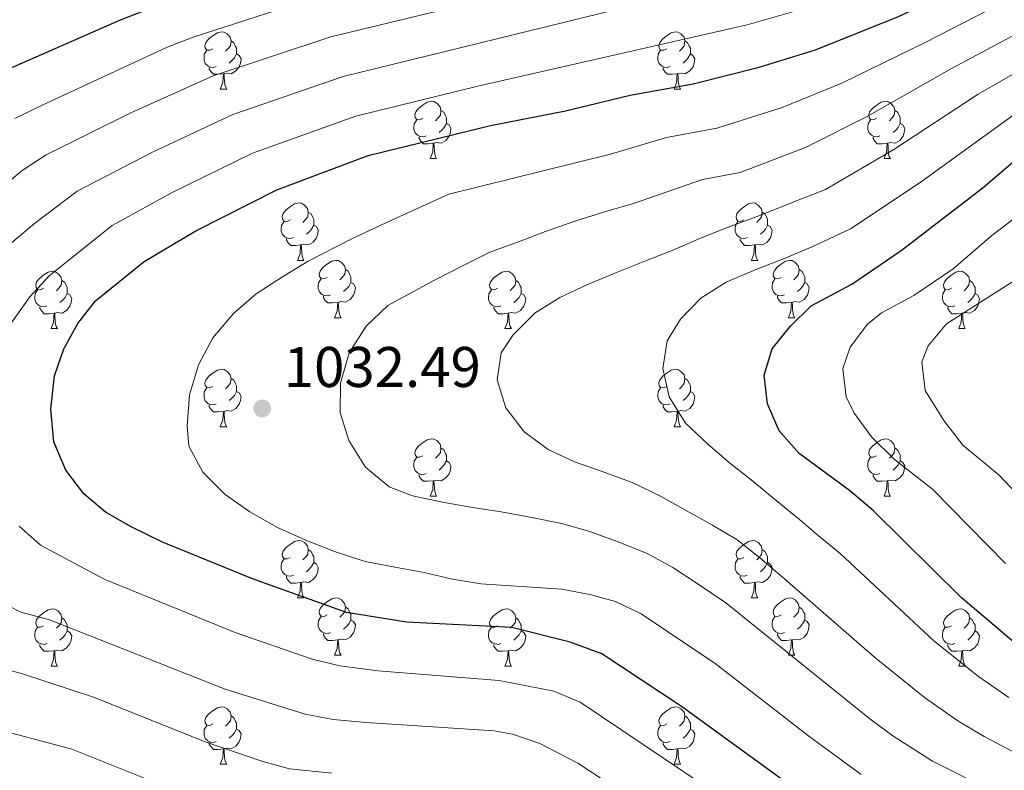
# Model space of a CAD drawing. Units: metres. Extents: x 657515 to 662038, y 743929 to 747002.
# Drawn here: x 658693 to 658865, y 745811 to 745943 of the extents above; entities that cross this region are included whole.
import ezdxf

# ---------------------------------------------------------------- set-up
doc = ezdxf.new("R2010")
doc.units = ezdxf.units.M
doc.header["$MEASUREMENT"] = 0
for name, color, linetype, lineweight in [('Carátula', 7, 'Continuous', 0), ('Elementos auxiliares', 7, 'Continuous', 0), ('Entidades rústicas y varios', 7, 'Continuous', 0), ('Relieve y altimetría', 7, 'Continuous', 0), ('Textos de rotulación', 7, 'Continuous', 0)]:
    doc.layers.add(name, color=color, linetype=linetype, lineweight=lineweight)
doc.styles.add('Style-arial', font='arial.shx', dxfattribs={"bigfont": 'arialbig.shx'})

# ---------------------------------------------------------------- blocks, each defined once
blk = doc.blocks.new('5PATER')
at = {"layer": 'Relieve y altimetría', "linetype": 'Continuous', "lineweight": 0}
h = blk.add_hatch(color=250, dxfattribs=at)
edge = h.paths.add_edge_path(flags=16)
edge.add_ellipse((0, 0), major_axis=(-1.1, -1.11), ratio=0.999422, start_angle=0, end_angle=360)

msp = doc.modelspace()

# ---------------------------------------------------------------- linework, layer by layer
at = {"layer": 'Carátula', "color": 7, "linetype": 'Continuous', "lineweight": 0}
msp.add_3dface([(657584.493, 743928.852), (662038.282, 744032.501), (661969.183, 747001.709), (657515.394, 746898.06)], dxfattribs=at)
msp.add_3dface([(657584.493, 743928.852), (662038.282, 744032.501), (661969.183, 747001.709), (657515.394, 746898.06)], dxfattribs=at)
at = {"layer": 'Elementos auxiliares', "color": 250, "linetype": 'Continuous', "lineweight": 0}
msp.add_3dface([(658457.07, 744343.03), (661862.45, 744422.28), (661807.94, 746735.62), (658403.7, 746656.36)], dxfattribs=at)
at = {"layer": 'Entidades rústicas y varios', "color": 92, "linetype": 'Continuous', "lineweight": 0, "flags": 128}
for points in [[(658726.544, 745937.583), (658726.014, 745937.318), (658725.484, 745937.373), (658725.219, 745937.743), (658725.164, 745938.168), (658725.324, 745938.688), (658725.804, 745939.283), (658726.439, 745939.813), (658727.339, 745940.398), (658728.084, 745940.558), (658728.509, 745940.503), (658729.039, 745940.188), (658729.569, 745939.603), (658729.729, 745938.963), (658729.619, 745938.113), (658729.194, 745937.583), (658728.774, 745937.158)], [(658805.871, 745937.583), (658805.341, 745937.318), (658804.811, 745937.373), (658804.546, 745937.743), (658804.491, 745938.168), (658804.651, 745938.688), (658805.131, 745939.283), (658805.766, 745939.813), (658806.666, 745940.398), (658807.411, 745940.558), (658807.836, 745940.503), (658808.366, 745940.188), (658808.896, 745939.603), (658809.056, 745938.963), (658808.946, 745938.113), (658808.521, 745937.583), (658808.101, 745937.158)], [(658729.729, 745938.963), (658730.204, 745938.648), (658730.519, 745938.008), (658730.679, 745937.688), (658730.679, 745937.108), (658730.679, 745936.683), (658730.309, 745935.993), (658729.889, 745935.513), (658729.409, 745935.093)], [(658809.056, 745938.963), (658809.531, 745938.648), (658809.846, 745938.008), (658810.006, 745937.688), (658810.006, 745937.108), (658810.006, 745936.683), (658809.636, 745935.993), (658809.216, 745935.513), (658808.736, 745935.093)], [(658727.129, 745934.503), (658726.704, 745934.343), (658726.119, 745934.403), (658725.644, 745934.613), (658725.219, 745935.038), (658725.004, 745935.623), (658725.004, 745936.043), (658725.059, 745936.628), (658725.484, 745937.318)], [(658730.679, 745936.683), (658731.134, 745936.433), (658731.479, 745935.818), (658731.369, 745935.093), (658731.159, 745934.453), (658730.574, 745933.713), (658729.779, 745933.233), (658728.929, 745933.338), (658728.499, 745933.208)], [(658806.456, 745934.503), (658806.031, 745934.343), (658805.446, 745934.403), (658804.971, 745934.613), (658804.546, 745935.038), (658804.331, 745935.623), (658804.331, 745936.043), (658804.386, 745936.628), (658804.811, 745937.318)], [(658810.006, 745936.683), (658810.461, 745936.433), (658810.806, 745935.818), (658810.696, 745935.093), (658810.486, 745934.453), (658809.901, 745933.713), (658809.106, 745933.233), (658808.256, 745933.338), (658807.826, 745933.208)], [(658728.389, 745933.208), (658727.499, 745933.123), (658726.654, 745933.123), (658726.229, 745933.553), (658725.909, 745934.028), (658725.909, 745934.343)], [(658807.716, 745933.208), (658806.826, 745933.123), (658805.981, 745933.123), (658805.556, 745933.553), (658805.236, 745934.028), (658805.236, 745934.343)], [(658727.844, 745930.523), (658728.279, 745931.683), (658728.389, 745933.208), (658728.499, 745933.208), (658728.534, 745932.623), (658728.569, 745931.938), (658728.639, 745931.323), (658728.754, 745930.923), (658728.969, 745930.523)], [(658807.171, 745930.523), (658807.606, 745931.683), (658807.716, 745933.208), (658807.826, 745933.208), (658807.861, 745932.623), (658807.896, 745931.938), (658807.966, 745931.323), (658808.081, 745930.923), (658808.296, 745930.523)], [(658727.844, 745930.523), (658728.969, 745930.523)], [(658807.171, 745930.523), (658808.296, 745930.523)], [(658763.235, 745925.443), (658762.705, 745925.178), (658762.175, 745925.233), (658761.91, 745925.603), (658761.855, 745926.028), (658762.015, 745926.548), (658762.495, 745927.143), (658763.13, 745927.673), (658764.03, 745928.258), (658764.775, 745928.418), (658765.2, 745928.363), (658765.73, 745928.048), (658766.26, 745927.463), (658766.42, 745926.823), (658766.31, 745925.973), (658765.885, 745925.443), (658765.465, 745925.018)], [(658842.562, 745925.443), (658842.032, 745925.178), (658841.502, 745925.233), (658841.237, 745925.603), (658841.182, 745926.028), (658841.342, 745926.548), (658841.822, 745927.143), (658842.457, 745927.673), (658843.357, 745928.258), (658844.102, 745928.418), (658844.527, 745928.363), (658845.057, 745928.048), (658845.587, 745927.463), (658845.747, 745926.823), (658845.637, 745925.973), (658845.212, 745925.443), (658844.792, 745925.018)], [(658766.42, 745926.823), (658766.895, 745926.508), (658767.21, 745925.868), (658767.37, 745925.548), (658767.37, 745924.968), (658767.37, 745924.543), (658767, 745923.853), (658766.58, 745923.373), (658766.1, 745922.953)], [(658845.747, 745926.823), (658846.222, 745926.508), (658846.537, 745925.868), (658846.697, 745925.548), (658846.697, 745924.968), (658846.697, 745924.543), (658846.327, 745923.853), (658845.907, 745923.373), (658845.427, 745922.953)], [(658763.82, 745922.363), (658763.395, 745922.203), (658762.81, 745922.263), (658762.335, 745922.473), (658761.91, 745922.898), (658761.695, 745923.483), (658761.695, 745923.903), (658761.75, 745924.488), (658762.175, 745925.178)], [(658767.37, 745924.543), (658767.825, 745924.293), (658768.17, 745923.678), (658768.06, 745922.953), (658767.85, 745922.313), (658767.265, 745921.573), (658766.47, 745921.093), (658765.62, 745921.198), (658765.19, 745921.068)], [(658843.147, 745922.363), (658842.722, 745922.203), (658842.137, 745922.263), (658841.662, 745922.473), (658841.237, 745922.898), (658841.022, 745923.483), (658841.022, 745923.903), (658841.077, 745924.488), (658841.502, 745925.178)], [(658846.697, 745924.543), (658847.152, 745924.293), (658847.497, 745923.678), (658847.387, 745922.953), (658847.177, 745922.313), (658846.592, 745921.573), (658845.797, 745921.093), (658844.947, 745921.198), (658844.517, 745921.068)], [(658765.08, 745921.068), (658764.19, 745920.983), (658763.345, 745920.983), (658762.92, 745921.413), (658762.6, 745921.888), (658762.6, 745922.203)], [(658844.407, 745921.068), (658843.517, 745920.983), (658842.672, 745920.983), (658842.247, 745921.413), (658841.927, 745921.888), (658841.927, 745922.203)], [(658764.535, 745918.383), (658764.97, 745919.543), (658765.08, 745921.068), (658765.19, 745921.068), (658765.225, 745920.483), (658765.26, 745919.798), (658765.33, 745919.183), (658765.445, 745918.783), (658765.66, 745918.383)], [(658843.862, 745918.383), (658844.297, 745919.543), (658844.407, 745921.068), (658844.517, 745921.068), (658844.552, 745920.483), (658844.587, 745919.798), (658844.657, 745919.183), (658844.772, 745918.783), (658844.987, 745918.383)], [(658764.535, 745918.383), (658765.66, 745918.383)], [(658843.862, 745918.383), (658844.987, 745918.383)], [(658740.047, 745907.674), (658739.517, 745907.409), (658738.987, 745907.464), (658738.722, 745907.834), (658738.667, 745908.259), (658738.827, 745908.779), (658739.307, 745909.374), (658739.942, 745909.904), (658740.842, 745910.489), (658741.587, 745910.649), (658742.012, 745910.594), (658742.542, 745910.279), (658743.072, 745909.694), (658743.232, 745909.054), (658743.122, 745908.204), (658742.697, 745907.674), (658742.277, 745907.249)], [(658819.374, 745907.674), (658818.844, 745907.409), (658818.314, 745907.464), (658818.049, 745907.834), (658817.994, 745908.259), (658818.154, 745908.779), (658818.634, 745909.374), (658819.269, 745909.904), (658820.169, 745910.489), (658820.914, 745910.649), (658821.339, 745910.594), (658821.869, 745910.279), (658822.399, 745909.694), (658822.559, 745909.054), (658822.449, 745908.204), (658822.024, 745907.674), (658821.604, 745907.249)], [(658743.232, 745909.054), (658743.707, 745908.739), (658744.022, 745908.099), (658744.182, 745907.779), (658744.182, 745907.199), (658744.182, 745906.774), (658743.812, 745906.084), (658743.392, 745905.604), (658742.912, 745905.184)], [(658822.559, 745909.054), (658823.034, 745908.739), (658823.349, 745908.099), (658823.509, 745907.779), (658823.509, 745907.199), (658823.509, 745906.774), (658823.139, 745906.084), (658822.719, 745905.604), (658822.239, 745905.184)], [(658740.632, 745904.594), (658740.207, 745904.434), (658739.622, 745904.494), (658739.147, 745904.704), (658738.722, 745905.129), (658738.507, 745905.714), (658738.507, 745906.134), (658738.562, 745906.719), (658738.987, 745907.409)], [(658744.182, 745906.774), (658744.637, 745906.524), (658744.982, 745905.909), (658744.872, 745905.184), (658744.662, 745904.544), (658744.077, 745903.804), (658743.282, 745903.324), (658742.432, 745903.429), (658742.002, 745903.299)], [(658819.959, 745904.594), (658819.534, 745904.434), (658818.949, 745904.494), (658818.474, 745904.704), (658818.049, 745905.129), (658817.834, 745905.714), (658817.834, 745906.134), (658817.889, 745906.719), (658818.314, 745907.409)], [(658823.509, 745906.774), (658823.964, 745906.524), (658824.309, 745905.909), (658824.199, 745905.184), (658823.989, 745904.544), (658823.404, 745903.804), (658822.609, 745903.324), (658821.759, 745903.429), (658821.329, 745903.299)], [(658741.892, 745903.299), (658741.002, 745903.214), (658740.157, 745903.214), (658739.732, 745903.644), (658739.412, 745904.119), (658739.412, 745904.434)], [(658741.347, 745900.614), (658741.782, 745901.774), (658741.892, 745903.299), (658742.002, 745903.299), (658742.037, 745902.714), (658742.072, 745902.029), (658742.142, 745901.414), (658742.257, 745901.014), (658742.472, 745900.614)], [(658821.219, 745903.299), (658820.329, 745903.214), (658819.484, 745903.214), (658819.059, 745903.644), (658818.739, 745904.119), (658818.739, 745904.434)], [(658820.674, 745900.614), (658821.109, 745901.774), (658821.219, 745903.299), (658821.329, 745903.299), (658821.364, 745902.714), (658821.399, 745902.029), (658821.469, 745901.414), (658821.584, 745901.014), (658821.799, 745900.614)], [(658741.347, 745900.614), (658742.472, 745900.614)], [(658746.522, 745897.639), (658745.992, 745897.374), (658745.462, 745897.429), (658745.197, 745897.799), (658745.142, 745898.224), (658745.302, 745898.744), (658745.782, 745899.339), (658746.417, 745899.869), (658747.317, 745900.454), (658748.062, 745900.614), (658748.487, 745900.559), (658749.017, 745900.244), (658749.547, 745899.659), (658749.707, 745899.019), (658749.597, 745898.169), (658749.172, 745897.639), (658748.752, 745897.214)], [(658820.674, 745900.614), (658821.799, 745900.614)], [(658825.849, 745897.639), (658825.319, 745897.374), (658824.789, 745897.429), (658824.524, 745897.799), (658824.469, 745898.224), (658824.629, 745898.744), (658825.109, 745899.339), (658825.744, 745899.869), (658826.644, 745900.454), (658827.389, 745900.614), (658827.814, 745900.559), (658828.344, 745900.244), (658828.874, 745899.659), (658829.034, 745899.019), (658828.924, 745898.169), (658828.499, 745897.639), (658828.079, 745897.214)], [(658696.967, 745895.734), (658696.437, 745895.469), (658695.907, 745895.524), (658695.642, 745895.894), (658695.587, 745896.319), (658695.747, 745896.839), (658696.227, 745897.434), (658696.862, 745897.964), (658697.762, 745898.549), (658698.507, 745898.709), (658698.932, 745898.654), (658699.462, 745898.339), (658699.992, 745897.754), (658700.152, 745897.114), (658700.042, 745896.264), (658699.617, 745895.734), (658699.197, 745895.309)], [(658749.707, 745899.019), (658750.182, 745898.704), (658750.497, 745898.064), (658750.657, 745897.744), (658750.657, 745897.164), (658750.657, 745896.739), (658750.287, 745896.049), (658749.867, 745895.569), (658749.387, 745895.149)], [(658776.294, 745895.734), (658775.764, 745895.469), (658775.234, 745895.524), (658774.969, 745895.894), (658774.914, 745896.319), (658775.074, 745896.839), (658775.554, 745897.434), (658776.189, 745897.964), (658777.089, 745898.549), (658777.834, 745898.709), (658778.259, 745898.654), (658778.789, 745898.339), (658779.319, 745897.754), (658779.479, 745897.114), (658779.369, 745896.264), (658778.944, 745895.734), (658778.524, 745895.309)], [(658829.034, 745899.019), (658829.509, 745898.704), (658829.824, 745898.064), (658829.984, 745897.744), (658829.984, 745897.164), (658829.984, 745896.739), (658829.614, 745896.049), (658829.194, 745895.569), (658828.714, 745895.149)], [(658855.621, 745895.734), (658855.091, 745895.469), (658854.561, 745895.524), (658854.296, 745895.894), (658854.241, 745896.319), (658854.401, 745896.839), (658854.881, 745897.434), (658855.516, 745897.964), (658856.416, 745898.549), (658857.161, 745898.709), (658857.586, 745898.654), (658858.116, 745898.339), (658858.646, 745897.754), (658858.806, 745897.114), (658858.696, 745896.264), (658858.271, 745895.734), (658857.851, 745895.309)], [(658700.152, 745897.114), (658700.627, 745896.799), (658700.942, 745896.159), (658701.102, 745895.839), (658701.102, 745895.259), (658701.102, 745894.834), (658700.732, 745894.144), (658700.312, 745893.664), (658699.832, 745893.244)], [(658747.107, 745894.559), (658746.682, 745894.399), (658746.097, 745894.459), (658745.622, 745894.669), (658745.197, 745895.094), (658744.982, 745895.679), (658744.982, 745896.099), (658745.037, 745896.684), (658745.462, 745897.374)], [(658750.657, 745896.739), (658751.112, 745896.489), (658751.457, 745895.874), (658751.347, 745895.149), (658751.137, 745894.509), (658750.552, 745893.769), (658749.757, 745893.289), (658748.907, 745893.394), (658748.477, 745893.264)], [(658779.479, 745897.114), (658779.954, 745896.799), (658780.269, 745896.159), (658780.429, 745895.839), (658780.429, 745895.259), (658780.429, 745894.834), (658780.059, 745894.144), (658779.639, 745893.664), (658779.159, 745893.244)], [(658826.434, 745894.559), (658826.009, 745894.399), (658825.424, 745894.459), (658824.949, 745894.669), (658824.524, 745895.094), (658824.309, 745895.679), (658824.309, 745896.099), (658824.364, 745896.684), (658824.789, 745897.374)], [(658829.984, 745896.739), (658830.439, 745896.489), (658830.784, 745895.874), (658830.674, 745895.149), (658830.464, 745894.509), (658829.879, 745893.769), (658829.084, 745893.289), (658828.234, 745893.394), (658827.804, 745893.264)], [(658858.806, 745897.114), (658859.281, 745896.799), (658859.596, 745896.159), (658859.756, 745895.839), (658859.756, 745895.259), (658859.756, 745894.834), (658859.386, 745894.144), (658858.966, 745893.664), (658858.486, 745893.244)], [(658697.552, 745892.654), (658697.127, 745892.494), (658696.542, 745892.554), (658696.067, 745892.764), (658695.642, 745893.189), (658695.427, 745893.774), (658695.427, 745894.194), (658695.482, 745894.779), (658695.907, 745895.469)], [(658701.102, 745894.834), (658701.557, 745894.584), (658701.902, 745893.969), (658701.792, 745893.244), (658701.582, 745892.604), (658700.997, 745891.864), (658700.202, 745891.384), (658699.352, 745891.489), (658698.922, 745891.359)], [(658776.879, 745892.654), (658776.454, 745892.494), (658775.869, 745892.554), (658775.394, 745892.764), (658774.969, 745893.189), (658774.754, 745893.774), (658774.754, 745894.194), (658774.809, 745894.779), (658775.234, 745895.469)], [(658780.429, 745894.834), (658780.884, 745894.584), (658781.229, 745893.969), (658781.119, 745893.244), (658780.909, 745892.604), (658780.324, 745891.864), (658779.529, 745891.384), (658778.679, 745891.489), (658778.249, 745891.359)], [(658856.206, 745892.654), (658855.781, 745892.494), (658855.196, 745892.554), (658854.721, 745892.764), (658854.296, 745893.189), (658854.081, 745893.774), (658854.081, 745894.194), (658854.136, 745894.779), (658854.561, 745895.469)], [(658859.756, 745894.834), (658860.211, 745894.584), (658860.556, 745893.969), (658860.446, 745893.244), (658860.236, 745892.604), (658859.651, 745891.864), (658858.856, 745891.384), (658858.006, 745891.489), (658857.576, 745891.359)], [(658748.367, 745893.264), (658747.477, 745893.179), (658746.632, 745893.179), (658746.207, 745893.609), (658745.887, 745894.084), (658745.887, 745894.399)], [(658747.822, 745890.579), (658748.257, 745891.739), (658748.367, 745893.264), (658748.477, 745893.264), (658748.512, 745892.679), (658748.547, 745891.994), (658748.617, 745891.379), (658748.732, 745890.979), (658748.947, 745890.579)], [(658827.694, 745893.264), (658826.804, 745893.179), (658825.959, 745893.179), (658825.534, 745893.609), (658825.214, 745894.084), (658825.214, 745894.399)], [(658827.149, 745890.579), (658827.584, 745891.739), (658827.694, 745893.264), (658827.804, 745893.264), (658827.839, 745892.679), (658827.874, 745891.994), (658827.944, 745891.379), (658828.059, 745890.979), (658828.274, 745890.579)], [(658698.812, 745891.359), (658697.922, 745891.274), (658697.077, 745891.274), (658696.652, 745891.704), (658696.332, 745892.179), (658696.332, 745892.494)], [(658698.267, 745888.674), (658698.702, 745889.834), (658698.812, 745891.359), (658698.922, 745891.359), (658698.957, 745890.774), (658698.992, 745890.089), (658699.062, 745889.474), (658699.177, 745889.074), (658699.392, 745888.674)], [(658778.139, 745891.359), (658777.249, 745891.274), (658776.404, 745891.274), (658775.979, 745891.704), (658775.659, 745892.179), (658775.659, 745892.494)], [(658777.594, 745888.674), (658778.029, 745889.834), (658778.139, 745891.359), (658778.249, 745891.359), (658778.284, 745890.774), (658778.319, 745890.089), (658778.389, 745889.474), (658778.504, 745889.074), (658778.719, 745888.674)], [(658857.466, 745891.359), (658856.576, 745891.274), (658855.731, 745891.274), (658855.306, 745891.704), (658854.986, 745892.179), (658854.986, 745892.494)], [(658856.921, 745888.674), (658857.356, 745889.834), (658857.466, 745891.359), (658857.576, 745891.359), (658857.611, 745890.774), (658857.646, 745890.089), (658857.716, 745889.474), (658857.831, 745889.074), (658858.046, 745888.674)], [(658747.822, 745890.579), (658748.947, 745890.579)], [(658827.149, 745890.579), (658828.274, 745890.579)], [(658698.267, 745888.674), (658699.392, 745888.674)], [(658777.594, 745888.674), (658778.719, 745888.674)], [(658856.921, 745888.674), (658858.046, 745888.674)], [(658726.544, 745878.591), (658726.014, 745878.326), (658725.484, 745878.381), (658725.219, 745878.751), (658725.164, 745879.176), (658725.324, 745879.696), (658725.804, 745880.291), (658726.439, 745880.821), (658727.339, 745881.406), (658728.084, 745881.566), (658728.509, 745881.511), (658729.039, 745881.196), (658729.569, 745880.611), (658729.729, 745879.971), (658729.619, 745879.121), (658729.194, 745878.591), (658728.774, 745878.166)], [(658805.871, 745878.591), (658805.341, 745878.326), (658804.811, 745878.381), (658804.546, 745878.751), (658804.491, 745879.176), (658804.651, 745879.696), (658805.131, 745880.291), (658805.766, 745880.821), (658806.666, 745881.406), (658807.411, 745881.566), (658807.836, 745881.511), (658808.366, 745881.196), (658808.896, 745880.611), (658809.056, 745879.971), (658808.946, 745879.121), (658808.521, 745878.591), (658808.101, 745878.166)], [(658729.729, 745879.971), (658730.204, 745879.656), (658730.519, 745879.016), (658730.679, 745878.696), (658730.679, 745878.116), (658730.679, 745877.691), (658730.309, 745877.001), (658729.889, 745876.521), (658729.409, 745876.101)], [(658809.056, 745879.971), (658809.531, 745879.656), (658809.846, 745879.016), (658810.006, 745878.696), (658810.006, 745878.116), (658810.006, 745877.691), (658809.636, 745877.001), (658809.216, 745876.521), (658808.736, 745876.101)], [(658727.129, 745875.511), (658726.704, 745875.351), (658726.119, 745875.411), (658725.644, 745875.621), (658725.219, 745876.046), (658725.004, 745876.631), (658725.004, 745877.051), (658725.059, 745877.636), (658725.484, 745878.326)], [(658730.679, 745877.691), (658731.134, 745877.441), (658731.479, 745876.826), (658731.369, 745876.101), (658731.159, 745875.461), (658730.574, 745874.721), (658729.779, 745874.241), (658728.929, 745874.346), (658728.499, 745874.216)], [(658806.456, 745875.511), (658806.031, 745875.351), (658805.446, 745875.411), (658804.971, 745875.621), (658804.546, 745876.046), (658804.331, 745876.631), (658804.331, 745877.051), (658804.386, 745877.636), (658804.811, 745878.326)], [(658810.006, 745877.691), (658810.461, 745877.441), (658810.806, 745876.826), (658810.696, 745876.101), (658810.486, 745875.461), (658809.901, 745874.721), (658809.106, 745874.241), (658808.256, 745874.346), (658807.826, 745874.216)], [(658728.389, 745874.216), (658727.499, 745874.131), (658726.654, 745874.131), (658726.229, 745874.561), (658725.909, 745875.036), (658725.909, 745875.351)], [(658727.844, 745871.531), (658728.279, 745872.691), (658728.389, 745874.216), (658728.499, 745874.216), (658728.534, 745873.631), (658728.569, 745872.946), (658728.639, 745872.331), (658728.754, 745871.931), (658728.969, 745871.531)], [(658807.716, 745874.216), (658806.826, 745874.131), (658805.981, 745874.131), (658805.556, 745874.561), (658805.236, 745875.036), (658805.236, 745875.351)], [(658807.171, 745871.531), (658807.606, 745872.691), (658807.716, 745874.216), (658807.826, 745874.216), (658807.861, 745873.631), (658807.896, 745872.946), (658807.966, 745872.331), (658808.081, 745871.931), (658808.296, 745871.531)], [(658727.844, 745871.531), (658728.969, 745871.531)], [(658807.171, 745871.531), (658808.296, 745871.531)], [(658763.235, 745866.451), (658762.705, 745866.186), (658762.175, 745866.241), (658761.91, 745866.611), (658761.855, 745867.036), (658762.015, 745867.556), (658762.495, 745868.151), (658763.13, 745868.681), (658764.03, 745869.266), (658764.775, 745869.426), (658765.2, 745869.371), (658765.73, 745869.056), (658766.26, 745868.471), (658766.42, 745867.831), (658766.31, 745866.981), (658765.885, 745866.451), (658765.465, 745866.026)], [(658842.562, 745866.451), (658842.032, 745866.186), (658841.502, 745866.241), (658841.237, 745866.611), (658841.182, 745867.036), (658841.342, 745867.556), (658841.822, 745868.151), (658842.457, 745868.681), (658843.357, 745869.266), (658844.102, 745869.426), (658844.527, 745869.371), (658845.057, 745869.056), (658845.587, 745868.471), (658845.747, 745867.831), (658845.637, 745866.981), (658845.212, 745866.451), (658844.792, 745866.026)], [(658766.42, 745867.831), (658766.895, 745867.516), (658767.21, 745866.876), (658767.37, 745866.556), (658767.37, 745865.976), (658767.37, 745865.551), (658767, 745864.861), (658766.58, 745864.381), (658766.1, 745863.961)], [(658845.747, 745867.831), (658846.222, 745867.516), (658846.537, 745866.876), (658846.697, 745866.556), (658846.697, 745865.976), (658846.697, 745865.551), (658846.327, 745864.861), (658845.907, 745864.381), (658845.427, 745863.961)], [(658763.82, 745863.371), (658763.395, 745863.211), (658762.81, 745863.271), (658762.335, 745863.481), (658761.91, 745863.906), (658761.695, 745864.491), (658761.695, 745864.911), (658761.75, 745865.496), (658762.175, 745866.186)], [(658767.37, 745865.551), (658767.825, 745865.301), (658768.17, 745864.686), (658768.06, 745863.961), (658767.85, 745863.321), (658767.265, 745862.581), (658766.47, 745862.101), (658765.62, 745862.206), (658765.19, 745862.076)], [(658843.147, 745863.371), (658842.722, 745863.211), (658842.137, 745863.271), (658841.662, 745863.481), (658841.237, 745863.906), (658841.022, 745864.491), (658841.022, 745864.911), (658841.077, 745865.496), (658841.502, 745866.186)], [(658846.697, 745865.551), (658847.152, 745865.301), (658847.497, 745864.686), (658847.387, 745863.961), (658847.177, 745863.321), (658846.592, 745862.581), (658845.797, 745862.101), (658844.947, 745862.206), (658844.517, 745862.076)], [(658765.08, 745862.076), (658764.19, 745861.991), (658763.345, 745861.991), (658762.92, 745862.421), (658762.6, 745862.896), (658762.6, 745863.211)], [(658764.535, 745859.391), (658764.97, 745860.551), (658765.08, 745862.076), (658765.19, 745862.076), (658765.225, 745861.491), (658765.26, 745860.806), (658765.33, 745860.191), (658765.445, 745859.791), (658765.66, 745859.391)], [(658844.407, 745862.076), (658843.517, 745861.991), (658842.672, 745861.991), (658842.247, 745862.421), (658841.927, 745862.896), (658841.927, 745863.211)], [(658843.862, 745859.391), (658844.297, 745860.551), (658844.407, 745862.076), (658844.517, 745862.076), (658844.552, 745861.491), (658844.587, 745860.806), (658844.657, 745860.191), (658844.772, 745859.791), (658844.987, 745859.391)], [(658764.535, 745859.391), (658765.66, 745859.391)], [(658843.862, 745859.391), (658844.987, 745859.391)], [(658740.047, 745848.682), (658739.517, 745848.417), (658738.987, 745848.472), (658738.722, 745848.842), (658738.667, 745849.267), (658738.827, 745849.787), (658739.307, 745850.382), (658739.942, 745850.912), (658740.842, 745851.497), (658741.587, 745851.657), (658742.012, 745851.602), (658742.542, 745851.287), (658743.072, 745850.702), (658743.232, 745850.062), (658743.122, 745849.212), (658742.697, 745848.682), (658742.277, 745848.257)], [(658819.374, 745848.682), (658818.844, 745848.417), (658818.314, 745848.472), (658818.049, 745848.842), (658817.994, 745849.267), (658818.154, 745849.787), (658818.634, 745850.382), (658819.269, 745850.912), (658820.169, 745851.497), (658820.914, 745851.657), (658821.339, 745851.602), (658821.869, 745851.287), (658822.399, 745850.702), (658822.559, 745850.062), (658822.449, 745849.212), (658822.024, 745848.682), (658821.604, 745848.257)], [(658743.232, 745850.062), (658743.707, 745849.747), (658744.022, 745849.107), (658744.182, 745848.787), (658744.182, 745848.207), (658744.182, 745847.782), (658743.812, 745847.092), (658743.392, 745846.612), (658742.912, 745846.192)], [(658822.559, 745850.062), (658823.034, 745849.747), (658823.349, 745849.107), (658823.509, 745848.787), (658823.509, 745848.207), (658823.509, 745847.782), (658823.139, 745847.092), (658822.719, 745846.612), (658822.239, 745846.192)], [(658740.632, 745845.602), (658740.207, 745845.442), (658739.622, 745845.502), (658739.147, 745845.712), (658738.722, 745846.137), (658738.507, 745846.722), (658738.507, 745847.142), (658738.562, 745847.727), (658738.987, 745848.417)], [(658819.959, 745845.602), (658819.534, 745845.442), (658818.949, 745845.502), (658818.474, 745845.712), (658818.049, 745846.137), (658817.834, 745846.722), (658817.834, 745847.142), (658817.889, 745847.727), (658818.314, 745848.417)], [(658744.182, 745847.782), (658744.637, 745847.532), (658744.982, 745846.917), (658744.872, 745846.192), (658744.662, 745845.552), (658744.077, 745844.812), (658743.282, 745844.332), (658742.432, 745844.437), (658742.002, 745844.307)], [(658823.509, 745847.782), (658823.964, 745847.532), (658824.309, 745846.917), (658824.199, 745846.192), (658823.989, 745845.552), (658823.404, 745844.812), (658822.609, 745844.332), (658821.759, 745844.437), (658821.329, 745844.307)], [(658741.892, 745844.307), (658741.002, 745844.222), (658740.157, 745844.222), (658739.732, 745844.652), (658739.412, 745845.127), (658739.412, 745845.442)], [(658821.219, 745844.307), (658820.329, 745844.222), (658819.484, 745844.222), (658819.059, 745844.652), (658818.739, 745845.127), (658818.739, 745845.442)], [(658741.347, 745841.622), (658741.782, 745842.782), (658741.892, 745844.307), (658742.002, 745844.307), (658742.037, 745843.722), (658742.072, 745843.037), (658742.142, 745842.422), (658742.257, 745842.022), (658742.472, 745841.622)], [(658820.674, 745841.622), (658821.109, 745842.782), (658821.219, 745844.307), (658821.329, 745844.307), (658821.364, 745843.722), (658821.399, 745843.037), (658821.469, 745842.422), (658821.584, 745842.022), (658821.799, 745841.622)], [(658741.347, 745841.622), (658742.472, 745841.622)], [(658746.522, 745838.647), (658745.992, 745838.382), (658745.462, 745838.437), (658745.197, 745838.807), (658745.142, 745839.232), (658745.302, 745839.752), (658745.782, 745840.347), (658746.417, 745840.877), (658747.317, 745841.462), (658748.062, 745841.622), (658748.487, 745841.567), (658749.017, 745841.252), (658749.547, 745840.667), (658749.707, 745840.027), (658749.597, 745839.177), (658749.172, 745838.647), (658748.752, 745838.222)], [(658820.674, 745841.622), (658821.799, 745841.622)], [(658825.849, 745838.647), (658825.319, 745838.382), (658824.789, 745838.437), (658824.524, 745838.807), (658824.469, 745839.232), (658824.629, 745839.752), (658825.109, 745840.347), (658825.744, 745840.877), (658826.644, 745841.462), (658827.389, 745841.622), (658827.814, 745841.567), (658828.344, 745841.252), (658828.874, 745840.667), (658829.034, 745840.027), (658828.924, 745839.177), (658828.499, 745838.647), (658828.079, 745838.222)], [(658696.967, 745836.742), (658696.437, 745836.477), (658695.907, 745836.532), (658695.642, 745836.902), (658695.587, 745837.327), (658695.747, 745837.847), (658696.227, 745838.442), (658696.862, 745838.972), (658697.762, 745839.557), (658698.507, 745839.717), (658698.932, 745839.662), (658699.462, 745839.347), (658699.992, 745838.762), (658700.152, 745838.122), (658700.042, 745837.272), (658699.617, 745836.742), (658699.197, 745836.317)], [(658749.707, 745840.027), (658750.182, 745839.712), (658750.497, 745839.072), (658750.657, 745838.752), (658750.657, 745838.172), (658750.657, 745837.747), (658750.287, 745837.057), (658749.867, 745836.577), (658749.387, 745836.157)], [(658776.294, 745836.742), (658775.764, 745836.477), (658775.234, 745836.532), (658774.969, 745836.902), (658774.914, 745837.327), (658775.074, 745837.847), (658775.554, 745838.442), (658776.189, 745838.972), (658777.089, 745839.557), (658777.834, 745839.717), (658778.259, 745839.662), (658778.789, 745839.347), (658779.319, 745838.762), (658779.479, 745838.122), (658779.369, 745837.272), (658778.944, 745836.742), (658778.524, 745836.317)], [(658829.034, 745840.027), (658829.509, 745839.712), (658829.824, 745839.072), (658829.984, 745838.752), (658829.984, 745838.172), (658829.984, 745837.747), (658829.614, 745837.057), (658829.194, 745836.577), (658828.714, 745836.157)], [(658855.621, 745836.742), (658855.091, 745836.477), (658854.561, 745836.532), (658854.296, 745836.902), (658854.241, 745837.327), (658854.401, 745837.847), (658854.881, 745838.442), (658855.516, 745838.972), (658856.416, 745839.557), (658857.161, 745839.717), (658857.586, 745839.662), (658858.116, 745839.347), (658858.646, 745838.762), (658858.806, 745838.122), (658858.696, 745837.272), (658858.271, 745836.742), (658857.851, 745836.317)], [(658700.152, 745838.122), (658700.627, 745837.807), (658700.942, 745837.167), (658701.102, 745836.847), (658701.102, 745836.267), (658701.102, 745835.842), (658700.732, 745835.152), (658700.312, 745834.672), (658699.832, 745834.252)], [(658747.107, 745835.567), (658746.682, 745835.407), (658746.097, 745835.467), (658745.622, 745835.677), (658745.197, 745836.102), (658744.982, 745836.687), (658744.982, 745837.107), (658745.037, 745837.692), (658745.462, 745838.382)], [(658779.479, 745838.122), (658779.954, 745837.807), (658780.269, 745837.167), (658780.429, 745836.847), (658780.429, 745836.267), (658780.429, 745835.842), (658780.059, 745835.152), (658779.639, 745834.672), (658779.159, 745834.252)], [(658826.434, 745835.567), (658826.009, 745835.407), (658825.424, 745835.467), (658824.949, 745835.677), (658824.524, 745836.102), (658824.309, 745836.687), (658824.309, 745837.107), (658824.364, 745837.692), (658824.789, 745838.382)], [(658858.806, 745838.122), (658859.281, 745837.807), (658859.596, 745837.167), (658859.756, 745836.847), (658859.756, 745836.267), (658859.756, 745835.842), (658859.386, 745835.152), (658858.966, 745834.672), (658858.486, 745834.252)], [(658697.552, 745833.662), (658697.127, 745833.502), (658696.542, 745833.562), (658696.067, 745833.772), (658695.642, 745834.197), (658695.427, 745834.782), (658695.427, 745835.202), (658695.482, 745835.787), (658695.907, 745836.477)], [(658750.657, 745837.747), (658751.112, 745837.497), (658751.457, 745836.882), (658751.347, 745836.157), (658751.137, 745835.517), (658750.552, 745834.777), (658749.757, 745834.297), (658748.907, 745834.402), (658748.477, 745834.272)], [(658776.879, 745833.662), (658776.454, 745833.502), (658775.869, 745833.562), (658775.394, 745833.772), (658774.969, 745834.197), (658774.754, 745834.782), (658774.754, 745835.202), (658774.809, 745835.787), (658775.234, 745836.477)], [(658829.984, 745837.747), (658830.439, 745837.497), (658830.784, 745836.882), (658830.674, 745836.157), (658830.464, 745835.517), (658829.879, 745834.777), (658829.084, 745834.297), (658828.234, 745834.402), (658827.804, 745834.272)], [(658856.206, 745833.662), (658855.781, 745833.502), (658855.196, 745833.562), (658854.721, 745833.772), (658854.296, 745834.197), (658854.081, 745834.782), (658854.081, 745835.202), (658854.136, 745835.787), (658854.561, 745836.477)], [(658701.102, 745835.842), (658701.557, 745835.592), (658701.902, 745834.977), (658701.792, 745834.252), (658701.582, 745833.612), (658700.997, 745832.872), (658700.202, 745832.392), (658699.352, 745832.497), (658698.922, 745832.367)], [(658748.367, 745834.272), (658747.477, 745834.187), (658746.632, 745834.187), (658746.207, 745834.617), (658745.887, 745835.092), (658745.887, 745835.407)], [(658780.429, 745835.842), (658780.884, 745835.592), (658781.229, 745834.977), (658781.119, 745834.252), (658780.909, 745833.612), (658780.324, 745832.872), (658779.529, 745832.392), (658778.679, 745832.497), (658778.249, 745832.367)], [(658827.694, 745834.272), (658826.804, 745834.187), (658825.959, 745834.187), (658825.534, 745834.617), (658825.214, 745835.092), (658825.214, 745835.407)], [(658859.756, 745835.842), (658860.211, 745835.592), (658860.556, 745834.977), (658860.446, 745834.252), (658860.236, 745833.612), (658859.651, 745832.872), (658858.856, 745832.392), (658858.006, 745832.497), (658857.576, 745832.367)], [(658698.812, 745832.367), (658697.922, 745832.282), (658697.077, 745832.282), (658696.652, 745832.712), (658696.332, 745833.187), (658696.332, 745833.502)], [(658747.822, 745831.587), (658748.257, 745832.747), (658748.367, 745834.272), (658748.477, 745834.272), (658748.512, 745833.687), (658748.547, 745833.002), (658748.617, 745832.387), (658748.732, 745831.987), (658748.947, 745831.587)], [(658778.139, 745832.367), (658777.249, 745832.282), (658776.404, 745832.282), (658775.979, 745832.712), (658775.659, 745833.187), (658775.659, 745833.502)], [(658827.149, 745831.587), (658827.584, 745832.747), (658827.694, 745834.272), (658827.804, 745834.272), (658827.839, 745833.687), (658827.874, 745833.002), (658827.944, 745832.387), (658828.059, 745831.987), (658828.274, 745831.587)], [(658857.466, 745832.367), (658856.576, 745832.282), (658855.731, 745832.282), (658855.306, 745832.712), (658854.986, 745833.187), (658854.986, 745833.502)], [(658698.267, 745829.682), (658698.702, 745830.842), (658698.812, 745832.367), (658698.922, 745832.367), (658698.957, 745831.782), (658698.992, 745831.097), (658699.062, 745830.482), (658699.177, 745830.082), (658699.392, 745829.682)], [(658747.822, 745831.587), (658748.947, 745831.587)], [(658777.594, 745829.682), (658778.029, 745830.842), (658778.139, 745832.367), (658778.249, 745832.367), (658778.284, 745831.782), (658778.319, 745831.097), (658778.389, 745830.482), (658778.504, 745830.082), (658778.719, 745829.682)], [(658827.149, 745831.587), (658828.274, 745831.587)], [(658856.921, 745829.682), (658857.356, 745830.842), (658857.466, 745832.367), (658857.576, 745832.367), (658857.611, 745831.782), (658857.646, 745831.097), (658857.716, 745830.482), (658857.831, 745830.082), (658858.046, 745829.682)], [(658698.267, 745829.682), (658699.392, 745829.682)], [(658777.594, 745829.682), (658778.719, 745829.682)], [(658856.921, 745829.682), (658858.046, 745829.682)], [(658726.544, 745819.599), (658726.014, 745819.334), (658725.484, 745819.389), (658725.219, 745819.759), (658725.164, 745820.184), (658725.324, 745820.704), (658725.804, 745821.299), (658726.439, 745821.829), (658727.339, 745822.414), (658728.084, 745822.574), (658728.509, 745822.519), (658729.039, 745822.204), (658729.569, 745821.619), (658729.729, 745820.979), (658729.619, 745820.129), (658729.194, 745819.599), (658728.774, 745819.174)], [(658805.871, 745819.599), (658805.341, 745819.334), (658804.811, 745819.389), (658804.546, 745819.759), (658804.491, 745820.184), (658804.651, 745820.704), (658805.131, 745821.299), (658805.766, 745821.829), (658806.666, 745822.414), (658807.411, 745822.574), (658807.836, 745822.519), (658808.366, 745822.204), (658808.896, 745821.619), (658809.056, 745820.979), (658808.946, 745820.129), (658808.521, 745819.599), (658808.101, 745819.174)], [(658729.729, 745820.979), (658730.204, 745820.664), (658730.519, 745820.024), (658730.679, 745819.704), (658730.679, 745819.124), (658730.679, 745818.699), (658730.309, 745818.009), (658729.889, 745817.529), (658729.409, 745817.109)], [(658809.056, 745820.979), (658809.531, 745820.664), (658809.846, 745820.024), (658810.006, 745819.704), (658810.006, 745819.124), (658810.006, 745818.699), (658809.636, 745818.009), (658809.216, 745817.529), (658808.736, 745817.109)], [(658727.129, 745816.519), (658726.704, 745816.359), (658726.119, 745816.419), (658725.644, 745816.629), (658725.219, 745817.054), (658725.004, 745817.639), (658725.004, 745818.059), (658725.059, 745818.644), (658725.484, 745819.334)], [(658806.456, 745816.519), (658806.031, 745816.359), (658805.446, 745816.419), (658804.971, 745816.629), (658804.546, 745817.054), (658804.331, 745817.639), (658804.331, 745818.059), (658804.386, 745818.644), (658804.811, 745819.334)], [(658730.679, 745818.699), (658731.134, 745818.449), (658731.479, 745817.834), (658731.369, 745817.109), (658731.159, 745816.469), (658730.574, 745815.729), (658729.779, 745815.249), (658728.929, 745815.354), (658728.499, 745815.224)], [(658810.006, 745818.699), (658810.461, 745818.449), (658810.806, 745817.834), (658810.696, 745817.109), (658810.486, 745816.469), (658809.901, 745815.729), (658809.106, 745815.249), (658808.256, 745815.354), (658807.826, 745815.224)], [(658728.389, 745815.224), (658727.499, 745815.139), (658726.654, 745815.139), (658726.229, 745815.569), (658725.909, 745816.044), (658725.909, 745816.359)], [(658807.716, 745815.224), (658806.826, 745815.139), (658805.981, 745815.139), (658805.556, 745815.569), (658805.236, 745816.044), (658805.236, 745816.359)], [(658727.844, 745812.539), (658728.279, 745813.699), (658728.389, 745815.224), (658728.499, 745815.224), (658728.534, 745814.639), (658728.569, 745813.954), (658728.639, 745813.339), (658728.754, 745812.939), (658728.969, 745812.539)], [(658807.171, 745812.539), (658807.606, 745813.699), (658807.716, 745815.224), (658807.826, 745815.224), (658807.861, 745814.639), (658807.896, 745813.954), (658807.966, 745813.339), (658808.081, 745812.939), (658808.296, 745812.539)], [(658727.844, 745812.539), (658728.969, 745812.539)], [(658807.171, 745812.539), (658808.296, 745812.539)]]:
    msp.add_lwpolyline(points, dxfattribs=at)
at = {"layer": 'Relieve y altimetría', "color": 30, "linetype": 'Continuous', "lineweight": 30, "flags": 128}
for points, elevation in [([(658690.909, 745934.082), (658710.382, 745942.671), (658719.718, 745946.338), (658724.651, 745947.921), (658742.85, 745953.504), (658754.047, 745956.458), (658765.15, 745958.818), (658796.522, 745968.116), (658801.719, 745969.476), (658817.604, 745972.539), (658823.067, 745974.068), (658832.728, 745977.537), (658847.072, 745985.338), (658854.914, 745990.761), (658858.654, 745994.513), (658861.544, 745998.59), (658863.722, 746003.265)], 1000), ([(658706.043, 745893.536), (658714.552, 745900.433), (658723.547, 745905.766), (658737.71, 745912.936), (658753.689, 745918.913), (658775.069, 745924.183), (658788.168, 745926.719), (658799.478, 745929.461), (658810.468, 745931.48), (658822.004, 745934.35), (658831.889, 745937.394), (658846.379, 745943.216), (658861.252, 745950.352), (658865.608, 745952.804)], 1025), ([(658869.624, 745831.271), (658857.346, 745841.693), (658842.034, 745856.855), (658837.801, 745860.395), (658829, 745866.848), (658825.539, 745870.811), (658823.488, 745875.561), (658822.917, 745880.535), (658824.317, 745885.175), (658827.454, 745889.066), (658831.146, 745892.676), (658838.205, 745896.466), (658846.835, 745902.315), (658861.154, 745913.331), (658869.61, 745920.588)], 1050), ([(658829.054, 745807.66), (658808.477, 745822.618), (658794.518, 745831.835), (658789.027, 745833.864), (658778.831, 745836.462), (658760.376, 745837.404), (658749.891, 745839.058), (658733.488, 745844.968), (658717.725, 745851.382), (658712.395, 745853.972), (658707.806, 745856.615), (658703.983, 745859.833), (658700.847, 745863.965), (658698.765, 745868.89), (658698.259, 745874.598), (658698.845, 745880.448), (658700.485, 745885.17), (658702.944, 745889.598), (658706.043, 745893.536)], 1025)]:
    msp.add_lwpolyline(points, dxfattribs=dict(at, elevation=elevation))
at = {"layer": 'Relieve y altimetría', "color": 30, "linetype": 'Continuous', "lineweight": 0, "flags": 128}
for points, elevation in [([(658691.943, 745925.401), (658696.591, 745927.67), (658718.475, 745937.785), (658723.134, 745939.597), (658741.527, 745945.56), (658755.917, 745949.427), (658767.133, 745951.891), (658798.096, 745960.565), (658819.439, 745965.195), (658824.259, 745966.528), (658835.15, 745970.538), (658850.779, 745978.831), (658855.004, 745981.493), (658859.005, 745984.506), (658862.727, 745987.853), (658866.227, 745991.492)], 1005), ([(658658.638, 745853.43), (658656.572, 745858.064), (658656.466, 745859.273), (658657.102, 745871.433), (658661.327, 745882.723), (658669.902, 745894.342), (658674.02, 745898.706), (658677.841, 745903.485), (658693.211, 745916.314), (658697.394, 745919.055), (658712.198, 745926.387), (658726.577, 745932.86), (658747.185, 745939.667), (658769.117, 745944.964), (658799.671, 745953.015), (658821.275, 745957.851), (658826.086, 745959.213), (658838.188, 745963.808), (658854.486, 745972.324), (658862.74, 745977.967), (658866.949, 745981.691)], 1010), ([(658670.821, 745872.488), (658671.861, 745877.4), (658673.833, 745881.965), (658677.739, 745886.997), (658681.469, 745892.74), (658686.209, 745898.856), (658689.791, 745902.345), (658695.361, 745907.052), (658702.848, 745912.684), (658715.981, 745919.513), (658730.02, 745926.108), (658749.353, 745932.749), (658800.192, 745945.224), (658822.662, 745950.389), (658827.913, 745951.898), (658840.918, 745956.944), (658853.356, 745963.136), (658862.416, 745968.498), (658867.188, 745971.996)], 1015), ([(658690.29, 745888.227), (658694.576, 745894.227), (658697.938, 745897.931), (658708.938, 745906.694), (658719.443, 745912.474), (658733.466, 745919.343), (658751.521, 745925.831), (658773.085, 745931.11), (658819.91, 745941.753), (658829.74, 745944.584), (658843.648, 745950.08), (658857.304, 745956.744), (658861.9, 745959.31), (658870.559, 745965.192)], 1020), ([(658839.883, 745810.779), (658830.705, 745817.458), (658814.341, 745830.173), (658801.414, 745838.837), (658796.902, 745840.99), (658792.452, 745842.24), (658787.526, 745843.151), (658773.408, 745844.085), (658768.429, 745844.912), (658763.497, 745846.065), (658758.355, 745846.97), (658753.184, 745847.982), (658747.808, 745849.717), (658742.829, 745851.731), (658737.846, 745853.906), (658733.012, 745856.651), (658728.684, 745859.677), (658724.82, 745863.576), (658722.37, 745868.128), (658722.044, 745871.705), (658722.485, 745877.106), (658724.034, 745882.343), (658726.539, 745887.091), (658730.161, 745891.299), (658734.095, 745894.786), (658738.744, 745897.723), (658743.208, 745900.468), (658750.959, 745904.421), (658756.052, 745906.803), (658767.814, 745912.165), (658796.025, 745919.188), (658805.811, 745922.104), (658814.603, 745923.719), (658826.071, 745927.334), (658836.463, 745931.597), (658851.025, 745938.69), (658868.998, 745947.965)], 1030), ([(658750.38, 745884.429), (658753.316, 745889.133), (658757.141, 745892.699), (658765.179, 745897.089), (658770.186, 745899.658), (658774.956, 745902.033), (658779.953, 745903.873), (658784.682, 745905.654), (658790.003, 745907.502), (658795.381, 745909.19), (658800.253, 745910.624), (658812.145, 745914.747), (658818.739, 745915.958), (658830.139, 745920.318), (658840.925, 745925.738), (658855.671, 745934.164), (658867.989, 745940.734)], 1035), ([(658791.925, 745896.347), (658797.077, 745898.461), (658802.07, 745900.49), (658806.798, 745902.325), (658811.789, 745904.462), (658816.594, 745906.433), (658821.512, 745908.218), (658828.857, 745911.11), (658833.621, 745912.983), (658845.562, 745919.973), (658860.317, 745929.639), (658875.671, 745938.452)], 1040), ([(658865.664, 745824.221), (658860.387, 745827.904), (658852.562, 745834.131), (658836.202, 745849.367), (658832.337, 745852.539), (658829.092, 745855.293), (658825.026, 745858.649), (658820.905, 745862.03), (658816.869, 745865.198), (658812.991, 745868.558), (658809.135, 745872.134), (658806.306, 745876.731), (658805.167, 745881.717), (658805.971, 745886.56), (658808.282, 745890.306), (658811.862, 745894.001), (658816.245, 745896.771), (658821.315, 745898.963), (658826.257, 745900.884), (658831.409, 745903.025), (658838.012, 745906.114), (658850.185, 745914.208), (658869.11, 745927.907)], 1045), ([(658865.063, 745847.637), (658852.297, 745860.623), (658845.684, 745865.82), (658841.661, 745869.749), (658838.692, 745873.834), (658837.252, 745876.72), (658836.672, 745881.731), (658837.934, 745885.411), (658840.963, 745889.463), (658843.397, 745891.411), (658849.044, 745894.443), (658855.948, 745899.123), (658862.699, 745904.94), (658867.814, 745908.875)], 1055), ([(658875.32, 745810.814), (658866.793, 745814.518), (658861.358, 745817.42), (658856.748, 745820.13), (658850.906, 745824.232), (658842.165, 745831.254), (658826.071, 745845.284), (658822.166, 745848.616), (658818.212, 745851.758), (658813.867, 745854.326), (658809.279, 745856.915), (658804.775, 745859.398), (658799.814, 745861.789), (658794.758, 745863.639), (658789.758, 745865.41), (658785.154, 745867.54), (658780.985, 745870.651), (658777.762, 745874.835), (658776.247, 745879.705), (658776.919, 745884.437), (658779.056, 745887.586), (658782.902, 745891.448), (658787.206, 745894.108), (658791.925, 745896.347)], 1040), ([(658874.009, 745852.458), (658863.953, 745863.057), (658857.601, 745868.289), (658854.323, 745872.651), (658851.016, 745877.879), (658850.482, 745882.901), (658851.551, 745885.647), (658854.766, 745889.499), (658866.487, 745896.946)], 1060), ([(658862.615, 745807.925), (658852.334, 745813.056), (658845.391, 745817.504), (658841.383, 745820.49), (658816.212, 745840.731), (658811.174, 745844.117), (658806.932, 745846.903), (658802.345, 745849.438), (658797.232, 745851.449), (658792.419, 745853.251), (658787.51, 745854.592), (658782.31, 745855.684), (658776.951, 745856.638), (658771.947, 745857.412), (658766.67, 745858.34), (658761.416, 745859.431), (658757.336, 745861.035), (658753.215, 745864.443), (658750.33, 745869.12), (658748.788, 745874.016), (658748.885, 745879.166), (658750.38, 745884.429)], 1035), ([(658810.435, 745799.512), (658790.36, 745812.712), (658783.697, 745816.154), (658778.941, 745817.777), (658775.692, 745818.372), (658753.372, 745819.833), (658747.584, 745820.38), (658742.664, 745821.272), (658728.722, 745825.665), (658698.025, 745837.807), (658692.981, 745839.144), (658688.499, 745841.384), (658686.224, 745843.057), (658680.961, 745848.153), (658675.952, 745852.176), (658673.068, 745856.239), (658672.014, 745858.583), (658670.484, 745864.69), (658670.467, 745869.688), (658670.821, 745872.488)], 1015), ([(658747.35, 745810.977), (658739.928, 745811.769), (658735.093, 745813.067), (658725.203, 745816.449), (658705.855, 745824.212), (658693.135, 745828.403), (658685.569, 745830.408), (658680.935, 745832.345), (658677.344, 745834.669), (658661.479, 745848.493), (658658.638, 745853.43)], 1010), ([(658819.885, 745803.802), (658790.755, 745823.386), (658786.154, 745825.322), (658776.613, 745827.206), (658755.384, 745828.895), (658748.737, 745829.719), (658743.882, 745830.914), (658730.421, 745835.58), (658707.559, 745844.863), (658696.421, 745850.859), (658692.672, 745854.128)], 1020), ([(658721.684, 745807.234), (658701.899, 745815.156), (658681.984, 745820.499)], 1005)]:
    msp.add_lwpolyline(points, dxfattribs=dict(at, elevation=elevation))

# ---------------------------------------------------------------- block references
at = {"layer": 'Relieve y altimetría', "color": 250, "linetype": 'Continuous', "lineweight": 0}
msp.add_blockref('5PATER', (658735.186, 745874.727, 1032.492), dxfattribs=at)

# ---------------------------------------------------------------- texts
at = {"layer": 'Textos de rotulación', "color": 250, "linetype": 'Continuous', "lineweight": 0, "style": 'Style-arial'}
msp.add_text('1032.49', height=7, dxfattribs=at).set_placement((658738.936, 745878.477, 1032.492))

doc.saveas('drawing.dxf')
